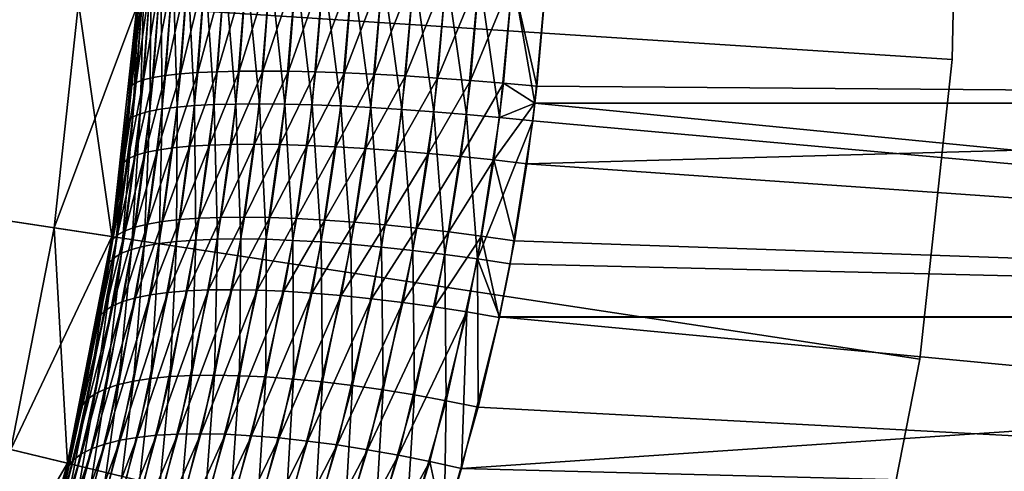
# Model space of a CAD drawing. Extents: x -30 to 77, y -147 to 30.
# Drawn here: x 22 to 30, y -5 to -2 of the extents above; entities that cross this region are included whole.
import ezdxf

# ---------------------------------------------------------------- set-up
doc = ezdxf.new("R2010")
doc.units = 0
doc.header["$MEASUREMENT"] = 0
doc.layers.add('L3', color=7, linetype='Continuous')
doc.layers.add('L5', color=7, linetype='Continuous')

msp = doc.modelspace()

# ---------------------------------------------------------------- linework, layer by layer
at = {"layer": 'L3', "color": 7}
for points in [[(22.35872, -5.393302, 100.5), (22.73959, -3.451274, 100.5), (0, 0, 100.5)], [(0, 0, 100.5), (22.73959, -3.451274, 100.5), (22.95209, -1.483694, 100.5)], [(0, 0, 100.5), (21.81232, -7.295399, 100.5), (22.35872, -5.393302, 100.5)], [(22.35872, -5.393302, -116), (21.81232, -7.295399, -116), (0, 0, -116)], [(0, 0, -116), (22.95209, -1.483694, -116), (22.73959, -3.451274, -116)], [(0, 0, -116), (22.73959, -3.451274, -116), (22.35872, -5.393302, -116)], [(26.4595, -1.259442, 34.53692), (45, -0.462596, 34.50498), (45, -2.308699, 34.62432)], [(45, -2.308699, 77.37569), (26.49453, -0.462892, 77.49502), (26.46085, -1.238333, 77.46431)], [(45, -0.462596, 77.49502), (26.49453, -0.462892, 77.49502), (45, -2.308699, 77.37569)], [(23.26361, -1.185112, 79.55752), (23.29863, -2.342679, 79.19249), (23.39079, -1.177088, 79.29848)], [(23.29863, -2.342679, 79.19249), (23.44668, -2.33046, 78.94693), (23.39079, -1.177088, 79.29848)], [(23.39079, -1.177088, 79.29848), (23.44668, -2.33046, 78.94693), (23.53887, -1.170852, 79.05072)], [(23.44668, -2.33046, 78.94693), (23.61422, -2.321823, 78.71407), (23.53887, -1.170852, 79.05072)], [(23.53887, -1.170852, 79.05072), (23.61422, -2.321823, 78.71407), (23.70682, -1.166446, 78.81595)], [(23.61422, -2.321823, 78.71407), (23.80012, -2.316825, 78.49547), (23.70682, -1.166446, 78.81595)], [(23.70682, -1.166446, 78.81595), (23.80012, -2.316825, 78.49547), (23.89351, -1.163902, 78.59575)], [(23.80012, -2.316825, 78.49547), (24.00313, -2.315501, 78.2926), (23.89351, -1.163902, 78.59575)], [(23.89351, -1.163902, 78.59575), (24.00313, -2.315501, 78.2926), (24.09767, -1.163235, 78.39162)], [(24.00313, -2.315501, 78.2926), (24.22189, -2.31786, 78.10685), (24.09767, -1.163235, 78.39162)], [(24.09767, -1.163235, 78.39162), (24.22189, -2.31786, 78.10685), (24.31791, -1.164451, 78.20497)], [(24.22189, -2.31786, 78.10685), (24.45492, -2.323885, 77.93943), (24.31791, -1.164451, 78.20497)], [(24.31791, -1.164451, 78.20497), (24.45492, -2.323885, 77.93943), (24.55273, -1.167541, 78.03705)], [(24.45492, -2.323885, 77.93943), (24.70065, -2.333536, 77.79149), (24.55273, -1.167541, 78.03705)], [(24.55273, -1.167541, 78.03705), (24.70065, -2.333536, 77.79149), (24.80053, -1.172485, 77.88901)], [(24.70065, -2.333536, 77.79149), (24.95745, -2.346748, 77.66401), (24.80053, -1.172485, 77.88901)], [(24.80053, -1.172485, 77.88901), (24.95745, -2.346748, 77.66401), (25.05962, -1.179248, 77.76184)], [(24.95745, -2.346748, 77.66401), (25.22357, -2.363433, 77.55786), (25.05962, -1.179248, 77.76184)], [(25.05962, -1.179248, 77.76184), (25.22357, -2.363433, 77.55786), (25.32825, -1.187784, 77.65643)], [(22.97881, -1.233826, 80.67052), (22.95206, -1.484308, 80.94144), (22.88059, -2.453817, 80.55061)], [(22.88059, -2.453817, 80.55061), (22.91911, -2.425381, 80.26763), (22.97881, -1.233826, 80.67052)], [(22.95207, -1.484055, 31.05855), (22.97767, -1.25486, 31.33087), (22.89607, -2.18405, 31.12697)], [(22.89607, -2.18405, 31.12697), (22.97767, -1.25486, 31.33087), (22.91056, -2.156515, 31.41279)], [(22.97767, -1.25486, 31.33087), (23.01418, -1.2401, 31.61685), (22.91056, -2.156515, 31.41279)], [(22.91056, -2.156515, 31.41279), (23.01418, -1.2401, 31.61685), (22.94846, -2.131409, 31.69669)], [(22.97881, -1.233826, 80.67052), (22.91911, -2.425381, 80.26763), (23.01529, -1.21931, 80.3845)], [(22.91911, -2.425381, 80.26763), (22.98066, -2.399888, 79.98848), (23.01529, -1.21931, 80.3845)], [(23.01418, -1.2401, 31.61685), (23.07412, -1.226865, 31.89893), (22.94846, -2.131409, 31.69669)], [(22.94846, -2.131409, 31.69669), (23.07412, -1.226865, 31.89893), (23.00952, -2.108901, 31.97674)], [(23.01529, -1.21931, 80.3845), (22.98066, -2.399888, 79.98848), (23.07522, -1.206295, 80.1024)], [(22.98066, -2.399888, 79.98848), (23.06483, -2.37751, 79.71503), (23.07522, -1.206295, 80.1024)], [(23.07412, -1.226865, 31.89893), (23.1571, -1.215247, 32.17518), (23.00952, -2.108901, 31.97674)], [(23.00952, -2.108901, 31.97674), (23.1571, -1.215247, 32.17518), (23.09333, -2.089142, 32.25107)], [(23.07522, -1.206295, 80.1024), (23.06483, -2.37751, 79.71503), (23.15818, -1.19487, 79.82611)], [(23.06483, -2.37751, 79.71503), (23.17106, -2.358397, 79.4491), (23.15818, -1.19487, 79.82611)], [(23.1571, -1.215247, 32.17518), (23.26254, -1.205325, 32.44373), (23.09333, -2.089142, 32.25107)], [(23.09333, -2.089142, 32.25107), (23.26254, -1.205325, 32.44373), (23.19932, -2.072267, 32.5178)], [(23.15818, -1.19487, 79.82611), (23.17106, -2.358397, 79.4491), (23.26361, -1.185112, 79.55752)], [(23.17106, -2.358397, 79.4491), (23.29863, -2.342679, 79.19249), (23.26361, -1.185112, 79.55752)], [(23.26254, -1.205325, 32.44373), (23.38973, -1.197165, 32.70276), (23.19932, -2.072267, 32.5178)], [(23.19932, -2.072267, 32.5178), (23.38973, -1.197165, 32.70276), (23.32678, -2.058389, 32.77515)], [(23.38973, -1.197165, 32.70276), (23.5378, -1.190824, 32.95049), (23.32678, -2.058389, 32.77515)], [(23.32678, -2.058389, 32.77515), (23.5378, -1.190824, 32.95049), (23.47483, -2.047602, 33.02137)], [(23.5378, -1.190824, 32.95049), (23.70575, -1.186344, 33.18524), (23.47483, -2.047602, 33.02137)], [(23.47483, -2.047602, 33.02137), (23.70575, -1.186344, 33.18524), (23.6425, -2.039978, 33.25481)], [(23.70575, -1.186344, 33.18524), (23.89243, -1.183757, 33.40542), (23.6425, -2.039978, 33.25481)], [(23.6425, -2.039978, 33.25481), (23.89243, -1.183757, 33.40542), (23.82864, -2.035569, 33.47391)], [(23.89243, -1.183757, 33.40542), (24.09657, -1.183079, 33.60952), (23.82864, -2.035569, 33.47391)], [(23.82864, -2.035569, 33.47391), (24.09657, -1.183079, 33.60952), (24.032, -2.034405, 33.67714)], [(24.09657, -1.183079, 33.60952), (24.31679, -1.184315, 33.79617), (24.032, -2.034405, 33.67714)], [(24.032, -2.034405, 33.67714), (24.31679, -1.184315, 33.79617), (24.25121, -2.036494, 33.86318)], [(24.31679, -1.184315, 33.79617), (24.55159, -1.187457, 33.96408), (24.25121, -2.036494, 33.86318)], [(24.25121, -2.036494, 33.86318), (24.55159, -1.187457, 33.96408), (24.48478, -2.041821, 34.03075)], [(24.55159, -1.187457, 33.96408), (24.79937, -1.192484, 34.11212), (24.48478, -2.041821, 34.03075)], [(24.48478, -2.041821, 34.03075), (24.79937, -1.192484, 34.11212), (24.73114, -2.050351, 34.17873)], [(24.79937, -1.192484, 34.11212), (25.05844, -1.199361, 34.23929), (24.73114, -2.050351, 34.17873)], [(24.73114, -2.050351, 34.17873), (25.05844, -1.199361, 34.23929), (24.98864, -2.062026, 34.30611)], [(25.05844, -1.199361, 34.23929), (25.32704, -1.208041, 34.34471), (24.98864, -2.062026, 34.30611)], [(24.98864, -2.062026, 34.30611), (25.32704, -1.208041, 34.34471), (25.25552, -2.076767, 34.41204)], [(25.22357, -2.363433, 77.55786), (25.49723, -2.383478, 77.47374), (25.32825, -1.187784, 77.65643)], [(25.32704, -1.208041, 34.34471), (25.60334, -1.218466, 34.42767), (25.25552, -2.076767, 34.41204)], [(25.25552, -2.076767, 34.41204), (25.60334, -1.218466, 34.42767), (25.53, -2.094475, 34.4958)], [(25.32825, -1.187784, 77.65643), (25.49723, -2.383478, 77.47374), (25.60459, -1.198036, 77.57349)], [(25.49723, -2.383478, 77.47374), (25.77659, -2.406748, 77.41224), (25.60459, -1.198036, 77.57349)], [(25.60334, -1.218466, 34.42767), (25.88547, -1.230565, 34.4876), (25.53, -2.094475, 34.4958)], [(25.53, -2.094475, 34.4958), (25.88547, -1.230565, 34.4876), (25.81021, -2.11503, 34.55683)], [(25.60459, -1.198036, 77.57349), (25.77659, -2.406748, 77.41224), (25.88675, -1.209934, 77.51357)], [(25.77659, -2.406748, 77.41224), (26.05977, -2.433087, 77.37375), (25.88675, -1.209934, 77.51357)], [(25.88547, -1.230565, 34.4876), (26.17151, -1.244254, 34.52411), (25.81021, -2.11503, 34.55683)], [(25.81021, -2.11503, 34.55683), (26.17151, -1.244254, 34.52411), (26.09426, -2.138294, 34.59471)], [(25.88675, -1.209934, 77.51357), (26.05977, -2.433087, 77.37375), (26.17282, -1.223397, 77.47709)], [(26.05977, -2.433087, 77.37375), (26.36363, -2.30909, 77.37565), (26.17282, -1.223397, 77.47709)], [(26.38025, -2.164109, 34.6092), (26.09426, -2.138294, 34.59471), (26.17151, -1.244254, 34.52411)], [(26.38025, -2.164109, 34.6092), (26.17151, -1.244254, 34.52411), (26.4595, -1.259442, 34.53692)], [(26.17282, -1.223397, 77.47709), (26.36363, -2.30909, 77.37565), (26.46085, -1.238333, 77.46431)], [(45, -2.308699, 77.37569), (26.46085, -1.238333, 77.46431), (26.36363, -2.30909, 77.37565)], [(26.4595, -1.259442, 34.53692), (45, -2.308699, 34.62432), (26.38025, -2.164109, 34.6092)], [(22.45314, -1.45144, -18.75), (22.95209, -1.483694, -18.75), (22.24525, -3.376246, -18.75)], [(22.24525, -3.376246, -19.25), (22.73959, -3.451274, -19.25), (22.45314, -1.45144, -19.25)], [(22.45314, -1.45144, -19.25), (22.45314, -1.45144, -18.75), (22.24525, -3.376246, -18.75)], [(22.45314, -1.45144, -19.25), (22.24525, -3.376246, -18.75), (22.24525, -3.376246, -19.25)], [(22.24525, -3.376246, -18.75), (22.95209, -1.483694, -18.75), (22.73959, -3.451274, -18.75)], [(22.45314, -1.45144, -19.25), (22.73959, -3.451274, -19.25), (22.95209, -1.483694, -19.25)], [(22.95207, -1.484055, 31.05855), (22.73959, -3.451274, -18.75), (22.95209, -1.483694, -18.75)], [(22.73959, -3.451274, 100.5), (22.86536, -2.485006, 80.8355), (22.95209, -1.483694, 100.5)], [(22.73959, -3.451274, -19.25), (22.73959, -3.451274, -116), (22.95209, -1.483694, -116)], [(22.73959, -3.451274, -19.25), (22.95209, -1.483694, -116), (22.95209, -1.483694, -19.25)], [(22.89607, -2.18405, 31.12697), (22.73959, -3.451274, -18.75), (22.95207, -1.484055, 31.05855)], [(22.95209, -1.483694, 100.5), (22.86536, -2.485006, 80.8355), (22.95206, -1.484308, 80.94144)], [(22.88059, -2.453817, 80.55061), (22.95206, -1.484308, 80.94144), (22.86536, -2.485006, 80.8355)], [(23.00952, -2.108901, 31.97674), (23.09333, -2.089142, 32.25107), (22.93993, -2.758247, 32.06058)], [(22.93993, -2.758247, 32.06058), (23.09333, -2.089142, 32.25107), (23.02462, -2.7327, 32.33283)], [(23.09333, -2.089142, 32.25107), (23.19932, -2.072267, 32.5178), (23.02462, -2.7327, 32.33283)], [(23.02462, -2.7327, 32.33283), (23.19932, -2.072267, 32.5178), (23.13118, -2.71088, 32.59764)], [(23.19932, -2.072267, 32.5178), (23.32678, -2.058389, 32.77515), (23.13118, -2.71088, 32.59764)], [(23.13118, -2.71088, 32.59764), (23.32678, -2.058389, 32.77515), (23.2589, -2.692933, 32.8532)], [(23.32678, -2.058389, 32.77515), (23.47483, -2.047602, 33.02137), (23.2589, -2.692933, 32.8532)], [(23.2589, -2.692933, 32.8532), (23.47483, -2.047602, 33.02137), (23.40694, -2.678981, 33.09783)], [(23.47483, -2.047602, 33.02137), (23.6425, -2.039978, 33.25481), (23.40694, -2.678981, 33.09783)], [(23.40694, -2.678981, 33.09783), (23.6425, -2.039978, 33.25481), (23.5743, -2.669116, 33.32987)], [(23.6425, -2.039978, 33.25481), (23.82864, -2.035569, 33.47391), (23.5743, -2.669116, 33.32987)], [(23.5743, -2.669116, 33.32987), (23.82864, -2.035569, 33.47391), (23.75985, -2.663405, 33.54777)], [(23.82864, -2.035569, 33.47391), (24.032, -2.034405, 33.67714), (23.75985, -2.663405, 33.54777)], [(23.75985, -2.663405, 33.54777), (24.032, -2.034405, 33.67714), (23.96237, -2.661884, 33.7501)], [(24.032, -2.034405, 33.67714), (24.25121, -2.036494, 33.86318), (23.96237, -2.661884, 33.7501)], [(23.96237, -2.661884, 33.7501), (24.25121, -2.036494, 33.86318), (24.18049, -2.664566, 33.93547)], [(24.25121, -2.036494, 33.86318), (24.48478, -2.041821, 34.03075), (24.18049, -2.664566, 33.93547)], [(24.18049, -2.664566, 33.93547), (24.48478, -2.041821, 34.03075), (24.41276, -2.671431, 34.10267)], [(24.48478, -2.041821, 34.03075), (24.73114, -2.050351, 34.17873), (24.41276, -2.671431, 34.10267)], [(24.41276, -2.671431, 34.10267), (24.73114, -2.050351, 34.17873), (24.65762, -2.682433, 34.25057)], [(24.73114, -2.050351, 34.17873), (24.98864, -2.062026, 34.30611), (24.65762, -2.682433, 34.25057)], [(24.65762, -2.682433, 34.25057), (24.98864, -2.062026, 34.30611), (24.91343, -2.6975, 34.37817)], [(24.98864, -2.062026, 34.30611), (25.25552, -2.076767, 34.41204), (24.91343, -2.6975, 34.37817)], [(24.91343, -2.6975, 34.37817), (25.25552, -2.076767, 34.41204), (25.17848, -2.71653, 34.48462)], [(25.25552, -2.076767, 34.41204), (25.53, -2.094475, 34.4958), (25.17848, -2.71653, 34.48462)], [(25.17848, -2.71653, 34.48462), (25.53, -2.094475, 34.4958), (25.45101, -2.739397, 34.56923)], [(25.53, -2.094475, 34.4958), (25.81021, -2.11503, 34.55683), (25.45101, -2.739397, 34.56923)], [(22.89607, -2.18405, 31.12697), (22.82206, -2.855432, 31.21742), (22.73959, -3.451274, -18.75)], [(22.83832, -2.819819, 31.50101), (22.82206, -2.855432, 31.21742), (22.89607, -2.18405, 31.12697)], [(22.91056, -2.156515, 31.41279), (22.94846, -2.131409, 31.69669), (22.83832, -2.819819, 31.50101)], [(22.83832, -2.819819, 31.50101), (22.94846, -2.131409, 31.69669), (22.87769, -2.787352, 31.78268)], [(22.89607, -2.18405, 31.12697), (22.91056, -2.156515, 31.41279), (22.83832, -2.819819, 31.50101)], [(22.94846, -2.131409, 31.69669), (23.00952, -2.108901, 31.97674), (22.87769, -2.787352, 31.78268)], [(22.87769, -2.787352, 31.78268), (23.00952, -2.108901, 31.97674), (22.93993, -2.758247, 32.06058)], [(25.45101, -2.739397, 34.56923), (25.81021, -2.11503, 34.55683), (25.72918, -2.765946, 34.6314)], [(25.81021, -2.11503, 34.55683), (26.09426, -2.138294, 34.59471), (25.72918, -2.765946, 34.6314)], [(25.72918, -2.765946, 34.6314), (26.09426, -2.138294, 34.59471), (26.01113, -2.796001, 34.67074)], [(26.36364, -2.308939, 34.62433), (26.01113, -2.796001, 34.67074), (26.09426, -2.138294, 34.59471)], [(26.36364, -2.308939, 34.62433), (26.09426, -2.138294, 34.59471), (26.38025, -2.164109, 34.6092)], [(45, -2.308699, 34.62432), (26.36364, -2.308939, 34.62433), (26.38025, -2.164109, 34.6092)], [(23.06483, -2.37751, 79.71503), (23.01587, -3.535211, 79.26727), (23.17106, -2.358397, 79.4491)], [(23.01587, -3.535211, 79.26727), (23.14403, -3.512258, 79.01469), (23.17106, -2.358397, 79.4491)], [(23.17106, -2.358397, 79.4491), (23.14403, -3.512258, 79.01469), (23.29863, -2.342679, 79.19249)], [(23.14403, -3.512258, 79.01469), (23.292, -3.494407, 78.77274), (23.29863, -2.342679, 79.19249)], [(23.29863, -2.342679, 79.19249), (23.292, -3.494407, 78.77274), (23.44668, -2.33046, 78.94693)], [(23.292, -3.494407, 78.77274), (23.45883, -3.481776, 78.54303), (23.44668, -2.33046, 78.94693)], [(23.44668, -2.33046, 78.94693), (23.45883, -3.481776, 78.54303), (23.61422, -2.321823, 78.71407)], [(23.45883, -3.481776, 78.54303), (23.64339, -3.474447, 78.32709), (23.61422, -2.321823, 78.71407)], [(23.61422, -2.321823, 78.71407), (23.64339, -3.474447, 78.32709), (23.80012, -2.316825, 78.49547)], [(23.64339, -3.474447, 78.32709), (23.8445, -3.47247, 78.12632), (23.80012, -2.316825, 78.49547)], [(23.80012, -2.316825, 78.49547), (23.8445, -3.47247, 78.12632), (24.00313, -2.315501, 78.2926)], [(23.8445, -3.47247, 78.12632), (24.0608, -3.475856, 77.94206), (24.00313, -2.315501, 78.2926)], [(24.00313, -2.315501, 78.2926), (24.0608, -3.475856, 77.94206), (24.22189, -2.31786, 78.10685)], [(24.0608, -3.475856, 77.94206), (24.29089, -3.484584, 77.7755), (24.22189, -2.31786, 78.10685)], [(24.22189, -2.31786, 78.10685), (24.29089, -3.484584, 77.7755), (24.45492, -2.323885, 77.93943)], [(24.29089, -3.484584, 77.7755), (24.53323, -3.498597, 77.62777), (24.45492, -2.323885, 77.93943)], [(24.45492, -2.323885, 77.93943), (24.53323, -3.498597, 77.62777), (24.70065, -2.333536, 77.79149)], [(24.53323, -3.498597, 77.62777), (24.78625, -3.517801, 77.49985), (24.70065, -2.333536, 77.79149)], [(24.70065, -2.333536, 77.79149), (24.78625, -3.517801, 77.49985), (24.95745, -2.346748, 77.66401)], [(24.78625, -3.517801, 77.49985), (25.04826, -3.542071, 77.39253), (24.95745, -2.346748, 77.66401)], [(24.95745, -2.346748, 77.66401), (25.04826, -3.542071, 77.39253), (25.22357, -2.363433, 77.55786)], [(26.29498, -2.82936, 34.68698), (26.01113, -2.796001, 34.67074), (26.36364, -2.308939, 34.62433)], [(26.05977, -2.433087, 77.37375), (26.34487, -2.462317, 77.35854), (26.36363, -2.30909, 77.37565)], [(45, -4.137709, 34.90191), (26.29498, -2.82936, 34.68698), (45, -2.308699, 34.62432)], [(45, -2.308699, 34.62432), (26.29498, -2.82936, 34.68698), (26.36364, -2.308939, 34.62433)], [(45, -4.137709, 77.09808), (26.36363, -2.30909, 77.37565), (26.34487, -2.462317, 77.35854)], [(45, -2.308699, 77.37569), (26.36363, -2.30909, 77.37565), (45, -4.137709, 77.09808)], [(22.88059, -2.453817, 80.55061), (22.75811, -3.633005, 80.072), (22.91911, -2.425381, 80.26763)], [(22.75811, -3.633005, 80.072), (22.82228, -3.595784, 79.79768), (22.91911, -2.425381, 80.26763)], [(22.91911, -2.425381, 80.26763), (22.82228, -3.595784, 79.79768), (22.98066, -2.399888, 79.98848)], [(22.82228, -3.595784, 79.79768), (22.90839, -3.563114, 79.52885), (22.98066, -2.399888, 79.98848)], [(22.98066, -2.399888, 79.98848), (22.90839, -3.563114, 79.52885), (23.06483, -2.37751, 79.71503)], [(22.90839, -3.563114, 79.52885), (23.01587, -3.535211, 79.26727), (23.06483, -2.37751, 79.71503)], [(25.04826, -3.542071, 77.39253), (25.31753, -3.571246, 77.30657), (25.22357, -2.363433, 77.55786)], [(25.22357, -2.363433, 77.55786), (25.31753, -3.571246, 77.30657), (25.49723, -2.383478, 77.47374)], [(25.31753, -3.571246, 77.30657), (25.59231, -3.605133, 77.24251), (25.49723, -2.383478, 77.47374)], [(25.49723, -2.383478, 77.47374), (25.59231, -3.605133, 77.24251), (25.77659, -2.406748, 77.41224)], [(25.59231, -3.605133, 77.24251), (25.87077, -3.643511, 77.20078), (25.77659, -2.406748, 77.41224)], [(25.77659, -2.406748, 77.41224), (25.87077, -3.643511, 77.20078), (26.05977, -2.433087, 77.37375)], [(25.87077, -3.643511, 77.20078), (26.34487, -2.462317, 77.35854), (26.05977, -2.433087, 77.37375)], [(22.88059, -2.453817, 80.55061), (22.86536, -2.485006, 80.8355), (22.71631, -3.674532, 80.34999)], [(22.71631, -3.674532, 80.34999), (22.75811, -3.633005, 80.072), (22.88059, -2.453817, 80.55061)], [(22.71631, -3.674532, 80.34999), (22.86536, -2.485006, 80.8355), (22.73942, -3.452382, 80.68153)], [(22.73959, -3.451274, 100.5), (22.73942, -3.452382, 80.68153), (22.86536, -2.485006, 80.8355)], [(25.87077, -3.643511, 77.20078), (26.15107, -3.686125, 77.18165), (26.34487, -2.462317, 77.35854)], [(45, -4.137709, 77.09808), (26.34487, -2.462317, 77.35854), (26.15107, -3.686125, 77.18165)], [(23.13118, -2.71088, 32.59764), (23.2589, -2.692933, 32.8532), (23.04516, -3.345523, 32.69842)], [(23.04516, -3.345523, 32.69842), (23.2589, -2.692933, 32.8532), (23.1732, -3.323695, 32.95177)], [(23.2589, -2.692933, 32.8532), (23.40694, -2.678981, 33.09783), (23.1732, -3.323695, 32.95177)], [(23.1732, -3.323695, 32.95177), (23.40694, -2.678981, 33.09783), (23.3212, -3.30672, 33.19439)], [(23.40694, -2.678981, 33.09783), (23.5743, -2.669116, 33.32987), (23.3212, -3.30672, 33.19439)], [(23.3212, -3.30672, 33.19439), (23.5743, -2.669116, 33.32987), (23.48816, -3.294711, 33.42467)], [(23.5743, -2.669116, 33.32987), (23.75985, -2.663405, 33.54777), (23.48816, -3.294711, 33.42467)], [(23.48816, -3.294711, 33.42467), (23.75985, -2.663405, 33.54777), (23.67298, -3.287747, 33.64113)], [(23.75985, -2.663405, 33.54777), (23.96237, -2.661884, 33.7501), (23.67298, -3.287747, 33.64113)], [(23.67298, -3.287747, 33.64113), (23.96237, -2.661884, 33.7501), (23.87444, -3.285874, 33.84228)], [(23.96237, -2.661884, 33.7501), (24.18049, -2.664566, 33.93547), (23.87444, -3.285874, 33.84228)], [(23.87444, -3.285874, 33.84228), (24.18049, -2.664566, 33.93547), (24.0912, -3.289105, 34.02683)], [(24.18049, -2.664566, 33.93547), (24.41276, -2.671431, 34.10267), (24.0912, -3.289105, 34.02683)], [(24.0912, -3.289105, 34.02683), (24.41276, -2.671431, 34.10267), (24.32184, -3.297418, 34.19354)], [(24.41276, -2.671431, 34.10267), (24.65762, -2.682433, 34.25057), (24.32184, -3.297418, 34.19354)], [(24.32184, -3.297418, 34.19354), (24.65762, -2.682433, 34.25057), (24.56482, -3.310759, 34.34132)], [(24.65762, -2.682433, 34.25057), (24.91343, -2.6975, 34.37817), (24.56482, -3.310759, 34.34132)], [(24.56482, -3.310759, 34.34132), (24.91343, -2.6975, 34.37817), (24.81854, -3.329038, 34.46917)], [(24.91343, -2.6975, 34.37817), (25.17848, -2.71653, 34.48462), (24.81854, -3.329038, 34.46917)], [(22.87769, -2.787352, 31.78268), (22.93993, -2.758247, 32.06058), (22.78846, -3.43853, 31.89112)], [(22.78846, -3.43853, 31.89112), (22.93993, -2.758247, 32.06058), (22.85215, -3.403131, 32.16634)], [(22.93993, -2.758247, 32.06058), (23.02462, -2.7327, 32.33283), (22.85215, -3.403131, 32.16634)], [(22.85215, -3.403131, 32.16634), (23.02462, -2.7327, 32.33283), (22.9379, -3.37206, 32.43604)], [(23.02462, -2.7327, 32.33283), (23.13118, -2.71088, 32.59764), (22.9379, -3.37206, 32.43604)], [(22.9379, -3.37206, 32.43604), (23.13118, -2.71088, 32.59764), (23.04516, -3.345523, 32.69842)], [(24.81854, -3.329038, 34.46917), (25.17848, -2.71653, 34.48462), (25.08131, -3.352136, 34.57626)], [(25.17848, -2.71653, 34.48462), (25.45101, -2.739397, 34.56923), (25.08131, -3.352136, 34.57626)], [(25.08131, -3.352136, 34.57626), (25.45101, -2.739397, 34.56923), (25.35141, -3.379899, 34.66189)], [(25.45101, -2.739397, 34.56923), (25.72918, -2.765946, 34.6314), (25.35141, -3.379899, 34.66189)], [(25.35141, -3.379899, 34.66189), (25.72918, -2.765946, 34.6314), (25.62704, -3.412143, 34.72548)], [(25.72918, -2.765946, 34.6314), (26.01113, -2.796001, 34.67074), (25.62704, -3.412143, 34.72548)], [(22.74727, -3.478022, 31.6122), (22.73956, -3.451457, 31.3183), (22.83832, -2.819819, 31.50101)], [(22.83832, -2.819819, 31.50101), (22.73956, -3.451457, 31.3183), (22.82206, -2.855432, 31.21742)], [(22.73959, -3.451274, -18.75), (22.82206, -2.855432, 31.21742), (22.73956, -3.451457, 31.3183)], [(22.83832, -2.819819, 31.50101), (22.87769, -2.787352, 31.78268), (22.74727, -3.478022, 31.6122)], [(22.74727, -3.478022, 31.6122), (22.87769, -2.787352, 31.78268), (22.78846, -3.43853, 31.89112)], [(25.62704, -3.412143, 34.72548), (26.01113, -2.796001, 34.67074), (25.90638, -3.448655, 34.76661)], [(26.18757, -3.489195, 34.78501), (25.90638, -3.448655, 34.76661), (26.01113, -2.796001, 34.67074)], [(26.18757, -3.489195, 34.78501), (26.01113, -2.796001, 34.67074), (26.29498, -2.82936, 34.68698)], [(45, -4.137709, 34.90191), (26.18757, -3.489195, 34.78501), (26.29498, -2.82936, 34.68698)], [(23.48816, -3.294711, 33.42467), (23.67298, -3.287747, 33.64113), (23.38405, -3.917649, 33.53929)], [(23.38405, -3.917649, 33.53929), (23.67298, -3.287747, 33.64113), (23.56798, -3.90949, 33.75399)], [(23.67298, -3.287747, 33.64113), (23.87444, -3.285874, 33.84228), (23.56798, -3.90949, 33.75399)], [(23.56798, -3.90949, 33.75399), (23.87444, -3.285874, 33.84228), (23.76817, -3.907269, 33.95375)], [(23.87444, -3.285874, 33.84228), (24.0912, -3.289105, 34.02683), (23.76817, -3.907269, 33.95375)], [(23.76817, -3.907269, 33.95375), (24.0912, -3.289105, 34.02683), (23.98331, -3.911, 34.13729)], [(24.0912, -3.289105, 34.02683), (24.32184, -3.297418, 34.19354), (23.98331, -3.911, 34.13729)], [(22.85215, -3.403131, 32.16634), (22.9379, -3.37206, 32.43604), (22.7462, -4.044322, 32.29399)], [(22.7462, -4.044322, 32.29399), (22.9379, -3.37206, 32.43604), (22.83319, -4.00803, 32.56063)], [(22.9379, -3.37206, 32.43604), (23.04516, -3.345523, 32.69842), (22.83319, -4.00803, 32.56063)], [(22.83319, -4.00803, 32.56063), (23.04516, -3.345523, 32.69842), (22.94125, -3.977031, 32.82015)], [(23.04516, -3.345523, 32.69842), (23.1732, -3.323695, 32.95177), (22.94125, -3.977031, 32.82015)], [(22.94125, -3.977031, 32.82015), (23.1732, -3.323695, 32.95177), (23.06966, -3.951531, 33.07086)], [(23.1732, -3.323695, 32.95177), (23.3212, -3.30672, 33.19439), (23.06966, -3.951531, 33.07086)], [(23.06966, -3.951531, 33.07086), (23.3212, -3.30672, 33.19439), (23.21758, -3.931694, 33.3111)], [(23.3212, -3.30672, 33.19439), (23.48816, -3.294711, 33.42467), (23.21758, -3.931694, 33.3111)], [(23.21758, -3.931694, 33.3111), (23.48816, -3.294711, 33.42467), (23.38405, -3.917649, 33.53929)], [(23.98331, -3.911, 34.13729), (24.32184, -3.297418, 34.19354), (24.21201, -3.92066, 34.30341)], [(24.32184, -3.297418, 34.19354), (24.56482, -3.310759, 34.34132), (24.21201, -3.92066, 34.30341)], [(24.21201, -3.92066, 34.30341), (24.56482, -3.310759, 34.34132), (24.45275, -3.936185, 34.45102)], [(24.56482, -3.310759, 34.34132), (24.81854, -3.329038, 34.46917), (24.45275, -3.936185, 34.45102)], [(24.45275, -3.936185, 34.45102), (24.81854, -3.329038, 34.46917), (24.70398, -3.957473, 34.57915)], [(24.81854, -3.329038, 34.46917), (25.08131, -3.352136, 34.57626), (24.70398, -3.957473, 34.57915)], [(24.70398, -3.957473, 34.57915), (25.08131, -3.352136, 34.57626), (24.96406, -3.984386, 34.68698)], [(25.08131, -3.352136, 34.57626), (25.35141, -3.379899, 34.66189), (24.96406, -3.984386, 34.68698)], [(22.24525, -3.376246, -18.75), (22.73959, -3.451274, -18.75), (21.87266, -5.276056, -18.75)], [(21.87266, -5.276056, -19.25), (22.35872, -5.393302, -19.25), (22.24525, -3.376246, -19.25)], [(22.24525, -3.376246, -19.25), (22.24525, -3.376246, -18.75), (21.87266, -5.276056, -18.75)], [(22.24525, -3.376246, -19.25), (21.87266, -5.276056, -18.75), (21.87266, -5.276056, -19.25)], [(21.87266, -5.276056, -18.75), (22.73959, -3.451274, -18.75), (22.35872, -5.393302, -18.75)], [(22.24525, -3.376246, -19.25), (22.35872, -5.393302, -19.25), (22.73959, -3.451274, -19.25)], [(22.73959, -3.451274, -18.75), (22.73956, -3.451457, 31.3183), (22.35872, -5.393302, -18.75)], [(22.35872, -5.393302, 100.5), (22.69716, -3.720091, 80.62984), (22.73959, -3.451274, 100.5)], [(22.35872, -5.393302, -19.25), (22.35872, -5.393302, -116), (22.73959, -3.451274, -116)], [(22.35872, -5.393302, -19.25), (22.73959, -3.451274, -116), (22.73959, -3.451274, -19.25)], [(22.35872, -5.393302, -18.75), (22.73956, -3.451457, 31.3183), (22.72884, -3.521346, 31.33142)], [(22.74727, -3.478022, 31.6122), (22.78846, -3.43853, 31.89112), (22.63751, -4.13181, 31.74629)], [(22.63751, -4.13181, 31.74629), (22.78846, -3.43853, 31.89112), (22.68083, -4.085672, 32.02194)], [(22.78846, -3.43853, 31.89112), (22.85215, -3.403131, 32.16634), (22.68083, -4.085672, 32.02194)], [(22.68083, -4.085672, 32.02194), (22.85215, -3.403131, 32.16634), (22.7462, -4.044322, 32.29399)], [(22.73959, -3.451274, 100.5), (22.69716, -3.720091, 80.62984), (22.73942, -3.452382, 80.68153)], [(22.73942, -3.452382, 80.68153), (22.69716, -3.720091, 80.62984), (22.71631, -3.674532, 80.34999)], [(22.74727, -3.478022, 31.6122), (22.72884, -3.521346, 31.33142), (22.73956, -3.451457, 31.3183)], [(24.96406, -3.984386, 34.68698), (25.35141, -3.379899, 34.66189), (25.23127, -4.016748, 34.77379)], [(25.35141, -3.379899, 34.66189), (25.62704, -3.412143, 34.72548), (25.23127, -4.016748, 34.77379)], [(25.23127, -4.016748, 34.77379), (25.62704, -3.412143, 34.72548), (25.50389, -4.054348, 34.83903)], [(25.62704, -3.412143, 34.72548), (25.90638, -3.448655, 34.76661), (25.50389, -4.054348, 34.83903)], [(25.50389, -4.054348, 34.83903), (25.90638, -3.448655, 34.76661), (25.78012, -4.096941, 34.88226)], [(26.05817, -4.144247, 34.9032), (25.78012, -4.096941, 34.88226), (25.90638, -3.448655, 34.76661)], [(26.05817, -4.144247, 34.9032), (25.90638, -3.448655, 34.76661), (26.18757, -3.489195, 34.78501)], [(22.35872, -5.393302, -18.75), (22.72884, -3.521346, 31.33142), (22.61653, -4.182434, 31.46884)], [(22.63751, -4.13181, 31.74629), (22.61653, -4.182434, 31.46884), (22.72884, -3.521346, 31.33142)], [(22.63751, -4.13181, 31.74629), (22.72884, -3.521346, 31.33142), (22.74727, -3.478022, 31.6122)], [(22.90839, -3.563114, 79.52885), (22.79519, -4.720462, 79.00872), (23.01587, -3.535211, 79.26727)], [(22.79519, -4.720462, 79.00872), (22.92405, -4.69092, 78.76168), (23.01587, -3.535211, 79.26727)], [(23.01587, -3.535211, 79.26727), (22.92405, -4.69092, 78.76168), (23.14403, -3.512258, 79.01469)], [(22.92405, -4.69092, 78.76168), (23.07184, -4.667928, 78.52472), (23.14403, -3.512258, 79.01469)], [(23.14403, -3.512258, 79.01469), (23.07184, -4.667928, 78.52472), (23.292, -3.494407, 78.77274)], [(23.07184, -4.667928, 78.52472), (23.2376, -4.651635, 78.2994), (23.292, -3.494407, 78.77274)], [(23.292, -3.494407, 78.77274), (23.2376, -4.651635, 78.2994), (23.45883, -3.481776, 78.54303)], [(23.2376, -4.651635, 78.2994), (23.42028, -4.642143, 78.08715), (23.45883, -3.481776, 78.54303)], [(23.45883, -3.481776, 78.54303), (23.42028, -4.642143, 78.08715), (23.64339, -3.474447, 78.32709)], [(23.42028, -4.642143, 78.08715), (23.61871, -4.639515, 77.88932), (23.64339, -3.474447, 78.32709)], [(23.64339, -3.474447, 78.32709), (23.61871, -4.639515, 77.88932), (23.8445, -3.47247, 78.12632)], [(23.61871, -4.639515, 77.88932), (23.8316, -4.643766, 77.7072), (23.8445, -3.47247, 78.12632)], [(23.8445, -3.47247, 78.12632), (23.8316, -4.643766, 77.7072), (24.0608, -3.475856, 77.94206)], [(23.8316, -4.643766, 77.7072), (24.05761, -4.654871, 77.54193), (24.0608, -3.475856, 77.94206)], [(24.0608, -3.475856, 77.94206), (24.05761, -4.654871, 77.54193), (24.29089, -3.484584, 77.7755)], [(24.05761, -4.654871, 77.54193), (24.29528, -4.672756, 77.39459), (24.29089, -3.484584, 77.7755)], [(24.29089, -3.484584, 77.7755), (24.29528, -4.672756, 77.39459), (24.53323, -3.498597, 77.62777)], [(24.29528, -4.672756, 77.39459), (24.54308, -4.697309, 77.26612), (24.53323, -3.498597, 77.62777)], [(24.53323, -3.498597, 77.62777), (24.54308, -4.697309, 77.26612), (24.78625, -3.517801, 77.49985)], [(24.54308, -4.697309, 77.26612), (24.79943, -4.728372, 77.15735), (24.78625, -3.517801, 77.49985)], [(24.78625, -3.517801, 77.49985), (24.79943, -4.728372, 77.15735), (25.04826, -3.542071, 77.39253)], [(24.79943, -4.728372, 77.15735), (25.06269, -4.765744, 77.06895), (25.04826, -3.542071, 77.39253)], [(25.04826, -3.542071, 77.39253), (25.06269, -4.765744, 77.06895), (25.31753, -3.571246, 77.30657)], [(26.05817, -4.144247, 34.9032), (26.18757, -3.489195, 34.78501), (45, -4.137709, 34.90191)], [(22.75811, -3.633005, 80.072), (22.59743, -4.798401, 79.52676), (22.82228, -3.595784, 79.79768)], [(22.59743, -4.798401, 79.52676), (22.68609, -4.756366, 79.26431), (22.82228, -3.595784, 79.79768)], [(22.82228, -3.595784, 79.79768), (22.68609, -4.756366, 79.26431), (22.90839, -3.563114, 79.52885)], [(22.68609, -4.756366, 79.26431), (22.79519, -4.720462, 79.00872), (22.90839, -3.563114, 79.52885)], [(25.06269, -4.765744, 77.06895), (25.33117, -4.809188, 77.00151), (25.31753, -3.571246, 77.30657)], [(25.31753, -3.571246, 77.30657), (25.33117, -4.809188, 77.00151), (25.59231, -3.605133, 77.24251)], [(25.33117, -4.809188, 77.00151), (25.60314, -4.858424, 76.95546), (25.59231, -3.605133, 77.24251)], [(25.59231, -3.605133, 77.24251), (25.60314, -4.858424, 76.95546), (25.87077, -3.643511, 77.20078)], [(22.71631, -3.674532, 80.34999), (22.69716, -3.720091, 80.62984), (22.45917, -4.95841, 80.33849)], [(22.71631, -3.674532, 80.34999), (22.45917, -4.95841, 80.33849), (22.4836, -4.899747, 80.06559)], [(22.4836, -4.899747, 80.06559), (22.52979, -4.846297, 79.79443), (22.71631, -3.674532, 80.34999)], [(22.71631, -3.674532, 80.34999), (22.52979, -4.846297, 79.79443), (22.75811, -3.633005, 80.072)], [(22.52979, -4.846297, 79.79443), (22.59743, -4.798401, 79.52676), (22.75811, -3.633005, 80.072)], [(25.87687, -4.913138, 76.9311), (25.87077, -3.643511, 77.20078), (25.60314, -4.858424, 76.95546)], [(26.05918, -4.139567, 77.09773), (26.15107, -3.686125, 77.18165), (25.87077, -3.643511, 77.20078)], [(26.05918, -4.139567, 77.09773), (25.87077, -3.643511, 77.20078), (25.87687, -4.913138, 76.9311)], [(26.15107, -3.686125, 77.18165), (26.05918, -4.139567, 77.09773), (45, -4.137709, 77.09808)], [(22.35872, -5.393302, 100.5), (22.45917, -4.95841, 80.33849), (22.69716, -3.720091, 80.62984)], [(22.94125, -3.977031, 32.82015), (23.06966, -3.951531, 33.07086), (22.68021, -5.229275, 33.12599)], [(22.68021, -5.229275, 33.12599), (23.06966, -3.951531, 33.07086), (22.80938, -5.197162, 33.37024)], [(23.06966, -3.951531, 33.07086), (23.21758, -3.931694, 33.3111), (22.80938, -5.197162, 33.37024)], [(22.80938, -5.197162, 33.37024), (23.21758, -3.931694, 33.3111), (22.95703, -5.17216, 33.60465)], [(23.21758, -3.931694, 33.3111), (23.38405, -3.917649, 33.53929), (22.95703, -5.17216, 33.60465)], [(22.95703, -5.17216, 33.60465), (23.38405, -3.917649, 33.53929), (23.12222, -5.154428, 33.82775)], [(23.38405, -3.917649, 33.53929), (23.56798, -3.90949, 33.75399), (23.12222, -5.154428, 33.82775)], [(23.12222, -5.154428, 33.82775), (23.56798, -3.90949, 33.75399), (23.30392, -5.144076, 34.03811)], [(23.56798, -3.90949, 33.75399), (23.76817, -3.907269, 33.95375), (23.30392, -5.144076, 34.03811)], [(23.30392, -5.144076, 34.03811), (23.76817, -3.907269, 33.95375), (23.50096, -5.141171, 34.23442)], [(23.76817, -3.907269, 33.95375), (23.98331, -3.911, 34.13729), (23.50096, -5.141171, 34.23442)], [(23.50096, -5.141171, 34.23442), (23.98331, -3.911, 34.13729), (23.71212, -5.145731, 34.41544)], [(23.98331, -3.911, 34.13729), (24.21201, -3.92066, 34.30341), (23.71212, -5.145731, 34.41544)], [(23.71212, -5.145731, 34.41544), (24.21201, -3.92066, 34.30341), (23.93605, -5.157727, 34.58)], [(24.21201, -3.92066, 34.30341), (24.45275, -3.936185, 34.45102), (23.93605, -5.157727, 34.58)], [(23.93605, -5.157727, 34.58), (24.45275, -3.936185, 34.45102), (24.17133, -5.177084, 34.72711)], [(24.45275, -3.936185, 34.45102), (24.70398, -3.957473, 34.57915), (24.17133, -5.177084, 34.72711)], [(24.17133, -5.177084, 34.72711), (24.70398, -3.957473, 34.57915), (24.4165, -5.203678, 34.85579)], [(24.70398, -3.957473, 34.57915), (24.96406, -3.984386, 34.68698), (24.4165, -5.203678, 34.85579)], [(22.68083, -4.085672, 32.02194), (22.7462, -4.044322, 32.29399), (22.41109, -5.366035, 32.34991)], [(22.41109, -5.366035, 32.34991), (22.7462, -4.044322, 32.29399), (22.48043, -5.313979, 32.61421)], [(22.7462, -4.044322, 32.29399), (22.83319, -4.00803, 32.56063), (22.48043, -5.313979, 32.61421)], [(22.48043, -5.313979, 32.61421), (22.83319, -4.00803, 32.56063), (22.57032, -5.268296, 32.87346)], [(22.83319, -4.00803, 32.56063), (22.94125, -3.977031, 32.82015), (22.57032, -5.268296, 32.87346)], [(22.57032, -5.268296, 32.87346), (22.94125, -3.977031, 32.82015), (22.68021, -5.229275, 33.12599)], [(24.4165, -5.203678, 34.85579), (24.96406, -3.984386, 34.68698), (24.66998, -5.237342, 34.96527)], [(24.96406, -3.984386, 34.68698), (25.23127, -4.016748, 34.77379), (24.66998, -5.237342, 34.96527)], [(24.66998, -5.237342, 34.96527), (25.23127, -4.016748, 34.77379), (24.9302, -5.277864, 35.05483)], [(25.23127, -4.016748, 34.77379), (25.50389, -4.054348, 34.83903), (24.9302, -5.277864, 35.05483)], [(22.36274, -5.424136, 32.08223), (22.35854, -5.394037, 31.78481), (22.63751, -4.13181, 31.74629)], [(22.35854, -5.394037, 31.78481), (22.61653, -4.182434, 31.46884), (22.63751, -4.13181, 31.74629)], [(22.63751, -4.13181, 31.74629), (22.68083, -4.085672, 32.02194), (22.36274, -5.424136, 32.08223)], [(22.36274, -5.424136, 32.08223), (22.68083, -4.085672, 32.02194), (22.41109, -5.366035, 32.34991)], [(24.9302, -5.277864, 35.05483), (25.50389, -4.054348, 34.83903), (25.19549, -5.324987, 35.12391)], [(25.50389, -4.054348, 34.83903), (25.78012, -4.096941, 34.88226), (25.19549, -5.324987, 35.12391)], [(25.19549, -5.324987, 35.12391), (25.78012, -4.096941, 34.88226), (25.46419, -5.378414, 35.17209)], [(25.73459, -5.437808, 35.19903), (25.46419, -5.378414, 35.17209), (25.78012, -4.096941, 34.88226)], [(25.73459, -5.437808, 35.19903), (25.78012, -4.096941, 34.88226), (26.05817, -4.144247, 34.9032)], [(22.61653, -4.182434, 31.46884), (22.35854, -5.394037, 31.78481), (22.35872, -5.393302, -18.75)], [(26.05817, -4.144247, 34.9032), (45, -4.137709, 34.90191), (25.73459, -5.437808, 35.19903)], [(25.73459, -5.437808, 35.19903), (45, -4.137709, 34.90191), (45, -5.936085, 35.33572)], [(26.05918, -4.139567, 77.09773), (25.87687, -4.913138, 76.9311), (45, -5.936085, 76.6643)], [(45, -4.137709, 77.09808), (26.05918, -4.139567, 77.09773), (45, -5.936085, 76.6643)], [(22.68609, -4.756366, 79.26431), (22.50456, -5.918642, 78.66819), (22.79519, -4.720462, 79.00872)], [(22.50456, -5.918642, 78.66819), (22.63415, -5.883322, 78.42815), (22.79519, -4.720462, 79.00872)], [(22.79519, -4.720462, 79.00872), (22.63415, -5.883322, 78.42815), (22.92405, -4.69092, 78.76168)], [(22.63415, -5.883322, 78.42815), (22.78155, -5.855808, 78.19754), (22.92405, -4.69092, 78.76168)], [(22.92405, -4.69092, 78.76168), (22.78155, -5.855808, 78.19754), (23.07184, -4.667928, 78.52472)], [(22.78155, -5.855808, 78.19754), (22.94585, -5.836269, 77.97779), (23.07184, -4.667928, 78.52472)], [(23.07184, -4.667928, 78.52472), (22.94585, -5.836269, 77.97779), (23.2376, -4.651635, 78.2994)], [(22.94585, -5.836269, 77.97779), (23.12604, -5.824826, 77.77027), (23.2376, -4.651635, 78.2994)], [(23.2376, -4.651635, 78.2994), (23.12604, -5.824826, 77.77027), (23.42028, -4.642143, 78.08715)], [(23.12604, -5.824826, 77.77027), (23.321, -5.821549, 77.57626), (23.42028, -4.642143, 78.08715)], [(23.42028, -4.642143, 78.08715), (23.321, -5.821549, 77.57626), (23.61871, -4.639515, 77.88932)], [(23.321, -5.821549, 77.57626), (23.52954, -5.82646, 77.39694), (23.61871, -4.639515, 77.88932)], [(23.61871, -4.639515, 77.88932), (23.52954, -5.82646, 77.39694), (23.8316, -4.643766, 77.7072)], [(23.52954, -5.82646, 77.39694), (23.75035, -5.839528, 77.23345), (23.8316, -4.643766, 77.7072)], [(23.8316, -4.643766, 77.7072), (23.75035, -5.839528, 77.23345), (24.05761, -4.654871, 77.54193)], [(23.75035, -5.839528, 77.23345), (23.98208, -5.86067, 77.08676), (24.05761, -4.654871, 77.54193)], [(24.05761, -4.654871, 77.54193), (23.98208, -5.86067, 77.08676), (24.29528, -4.672756, 77.39459)], [(23.98208, -5.86067, 77.08676), (24.2233, -5.889759, 76.9578), (24.29528, -4.672756, 77.39459)], [(24.29528, -4.672756, 77.39459), (24.2233, -5.889759, 76.9578), (24.54308, -4.697309, 77.26612)], [(24.2233, -5.889759, 76.9578), (24.47252, -5.926613, 76.84737), (24.54308, -4.697309, 77.26612)], [(24.54308, -4.697309, 77.26612), (24.47252, -5.926613, 76.84737), (24.79943, -4.728372, 77.15735)], [(22.52979, -4.846297, 79.79443), (22.30192, -6.011778, 79.17063), (22.59743, -4.798401, 79.52676)], [(22.30192, -6.011778, 79.17063), (22.39359, -5.961549, 78.91619), (22.59743, -4.798401, 79.52676)], [(22.59743, -4.798401, 79.52676), (22.39359, -5.961549, 78.91619), (22.68609, -4.756366, 79.26431)], [(22.39359, -5.961549, 78.91619), (22.50456, -5.918642, 78.66819), (22.68609, -4.756366, 79.26431)], [(24.47252, -5.926613, 76.84737), (24.72819, -5.971005, 76.75615), (24.79943, -4.728372, 77.15735)], [(24.79943, -4.728372, 77.15735), (24.72819, -5.971005, 76.75615), (25.06269, -4.765744, 77.06895)], [(24.72819, -5.971005, 76.75615), (24.98875, -6.022661, 76.68468), (25.06269, -4.765744, 77.06895)], [(25.06269, -4.765744, 77.06895), (24.98875, -6.022661, 76.68468), (25.33117, -4.809188, 77.00151)], [(22.4836, -4.899747, 80.06559), (22.23011, -6.069019, 79.42992), (22.52979, -4.846297, 79.79443)], [(22.23011, -6.069019, 79.42992), (22.30192, -6.011778, 79.17063), (22.52979, -4.846297, 79.79443)], [(24.98875, -6.022661, 76.68468), (25.25257, -6.081262, 76.63342), (25.33117, -4.809188, 77.00151)], [(25.33117, -4.809188, 77.00151), (25.25257, -6.081262, 76.63342), (25.60314, -4.858424, 76.95546)], [(25.58484, -5.937487, 76.66389), (25.60314, -4.858424, 76.95546), (25.25257, -6.081262, 76.63342)], [(25.87687, -4.913138, 76.9311), (25.60314, -4.858424, 76.95546), (25.58484, -5.937487, 76.66389)], [(22.4836, -4.899747, 80.06559), (22.35809, -5.395899, 80.21465), (22.1786, -6.132918, 79.69245)], [(22.1786, -6.132918, 79.69245), (22.23011, -6.069019, 79.42992), (22.4836, -4.899747, 80.06559)], [(22.4836, -4.899747, 80.06559), (22.45917, -4.95841, 80.33849), (22.35809, -5.395899, 80.21465)], [(22.35809, -5.395899, 80.21465), (22.45917, -4.95841, 80.33849), (22.35872, -5.393302, 100.5)], [(45, -5.936085, 76.6643), (25.87687, -4.913138, 76.9311), (25.58484, -5.937487, 76.66389)], [(23.12222, -5.154428, 33.82775), (23.30392, -5.144076, 34.03811), (22.786, -6.388181, 34.19856)], [(22.786, -6.388181, 34.19856), (23.30392, -5.144076, 34.03811), (22.96483, -6.375921, 34.40356)], [(23.30392, -5.144076, 34.03811), (23.50096, -5.141171, 34.23442), (22.96483, -6.375921, 34.40356)], [(22.96483, -6.375921, 34.40356), (23.50096, -5.141171, 34.23442), (23.15792, -6.372347, 34.59552)], [(23.50096, -5.141171, 34.23442), (23.71212, -5.145731, 34.41544), (23.15792, -6.372347, 34.59552)], [(22.57032, -5.268296, 32.87346), (22.68021, -5.229275, 33.12599), (22.23364, -6.521825, 33.27422)], [(22.23364, -6.521825, 33.27422), (22.68021, -5.229275, 33.12599), (22.34551, -6.476079, 33.51822)], [(22.68021, -5.229275, 33.12599), (22.80938, -5.197162, 33.37024), (22.34551, -6.476079, 33.51822)], [(22.34551, -6.476079, 33.51822), (22.80938, -5.197162, 33.37024), (22.4754, -6.438412, 33.75455)], [(22.80938, -5.197162, 33.37024), (22.95703, -5.17216, 33.60465), (22.4754, -6.438412, 33.75455)], [(22.4754, -6.438412, 33.75455), (22.95703, -5.17216, 33.60465), (22.62253, -6.409054, 33.9818)], [(22.95703, -5.17216, 33.60465), (23.12222, -5.154428, 33.82775), (22.62253, -6.409054, 33.9818)], [(22.62253, -6.409054, 33.9818), (23.12222, -5.154428, 33.82775), (22.786, -6.388181, 34.19856)], [(23.15792, -6.372347, 34.59552), (23.71212, -5.145731, 34.41544), (23.36412, -6.377481, 34.77329)], [(23.71212, -5.145731, 34.41544), (23.93605, -5.157727, 34.58), (23.36412, -6.377481, 34.77329)], [(23.36412, -6.377481, 34.77329), (23.93605, -5.157727, 34.58), (23.58218, -6.391293, 34.93578)], [(23.93605, -5.157727, 34.58), (24.17133, -5.177084, 34.72711), (23.58218, -6.391293, 34.93578)], [(23.58218, -6.391293, 34.93578), (24.17133, -5.177084, 34.72711), (23.81077, -6.413698, 35.08205)], [(24.17133, -5.177084, 34.72711), (24.4165, -5.203678, 34.85579), (23.81077, -6.413698, 35.08205)], [(23.81077, -6.413698, 35.08205), (24.4165, -5.203678, 34.85579), (24.04851, -6.44456, 35.21117)], [(24.4165, -5.203678, 34.85579), (24.66998, -5.237342, 34.96527), (24.04851, -6.44456, 35.21117)], [(21.87266, -5.276056, -18.75), (22.35872, -5.393302, -18.75), (21.33814, -7.136804, -18.75)], [(21.87266, -5.276056, -19.25), (21.81232, -7.295399, -19.25), (22.35872, -5.393302, -19.25)], [(22.41109, -5.366035, 32.34991), (22.48043, -5.313979, 32.61421), (22.06655, -6.636404, 32.76916)], [(22.06655, -6.636404, 32.76916), (22.48043, -5.313979, 32.61421), (22.14046, -6.575375, 33.02402)], [(22.48043, -5.313979, 32.61421), (22.57032, -5.268296, 32.87346), (22.14046, -6.575375, 33.02402)], [(22.14046, -6.575375, 33.02402), (22.57032, -5.268296, 32.87346), (22.23364, -6.521825, 33.27422)], [(24.04851, -6.44456, 35.21117), (24.66998, -5.237342, 34.96527), (24.29396, -6.483694, 35.32239)], [(24.66998, -5.237342, 34.96527), (24.9302, -5.277864, 35.05483), (24.29396, -6.483694, 35.32239)], [(24.29396, -6.483694, 35.32239), (24.9302, -5.277864, 35.05483), (24.54564, -6.530861, 35.41502)], [(24.9302, -5.277864, 35.05483), (25.19549, -5.324987, 35.12391), (24.54564, -6.530861, 35.41502)], [(21.33814, -7.136804, -18.75), (22.35872, -5.393302, -18.75), (21.81232, -7.295399, -18.75)], [(22.35872, -5.393302, -18.75), (22.35854, -5.394037, 31.78481), (21.81232, -7.295399, -18.75)], [(22.14773, -6.203082, 79.95663), (22.35872, -5.393302, 100.5), (21.81232, -7.295399, 100.5)], [(21.81232, -7.295399, -19.25), (21.81232, -7.295399, -116), (22.35872, -5.393302, -116)], [(21.81232, -7.295399, -19.25), (22.35872, -5.393302, -116), (22.35872, -5.393302, -19.25)], [(21.81232, -7.295399, -18.75), (22.35854, -5.394037, 31.78481), (22.33568, -5.487915, 31.81283)], [(22.36274, -5.424136, 32.08223), (22.41109, -5.366035, 32.34991), (22.01234, -6.704543, 32.51114)], [(22.01234, -6.704543, 32.51114), (22.41109, -5.366035, 32.34991), (22.06655, -6.636404, 32.76916)], [(22.35809, -5.395899, 80.21465), (22.35872, -5.393302, 100.5), (22.14773, -6.203082, 79.95663)], [(22.1786, -6.132918, 79.69245), (22.35809, -5.395899, 80.21465), (22.14773, -6.203082, 79.95663)], [(22.36274, -5.424136, 32.08223), (22.33568, -5.487915, 31.81283), (22.35854, -5.394037, 31.78481)], [(24.54564, -6.530861, 35.41502), (25.19549, -5.324987, 35.12391), (24.80203, -6.585777, 35.4885)], [(25.19549, -5.324987, 35.12391), (25.46419, -5.378414, 35.17209), (24.80203, -6.585777, 35.4885)], [(24.80203, -6.585777, 35.4885), (25.46419, -5.378414, 35.17209), (25.06156, -6.64811, 35.54238)], [(25.58441, -5.938852, 35.33651), (25.06156, -6.64811, 35.54238), (25.46419, -5.378414, 35.17209)], [(25.58441, -5.938852, 35.33651), (25.46419, -5.378414, 35.17209), (25.73459, -5.437808, 35.19903)], [(22.01234, -6.704543, 32.51114), (22.33568, -5.487915, 31.81283), (22.36274, -5.424136, 32.08223)], [(25.73459, -5.437808, 35.19903), (45, -5.936085, 35.33572), (25.58441, -5.938852, 35.33651)]]:
    msp.add_3dface(points, dxfattribs=at)
at = {"layer": 'L5', "color": 7}
for points in [[(0, 0, -3.25), (29.99306, 0.645483, -3.25), (29.93752, -1.935254, -3.25)], [(0, 0, 6.75), (29.93752, -1.935254, 6.75), (29.99306, 0.645483, 6.75)], [(29.99306, 0.645483, -3.25), (29.99306, 0.645483, 6.75), (29.93752, -1.935254, 6.75)], [(29.99306, 0.645483, -3.25), (29.93752, -1.935254, 6.75), (29.93752, -1.935254, -3.25)], [(25.07776, -16.46529, -3.25), (23.5695, -18.56014, -3.25), (0, 0, -3.25)], [(0, 0, -3.25), (23.5695, -18.56014, -3.25), (21.88673, -20.51758, -3.25)], [(28.45085, -9.515739, -3.25), (27.52751, -11.92628, -3.25), (0, 0, -3.25)], [(0, 0, -3.25), (27.52751, -11.92628, -3.25), (26.40037, -14.24853, -3.25)], [(0, 0, -3.25), (26.40037, -14.24853, -3.25), (25.07776, -16.46529, -3.25)], [(29.93752, -1.935254, -3.25), (29.66033, -4.501662, -3.25), (0, 0, -3.25)], [(0, 0, -3.25), (29.66033, -4.501662, -3.25), (29.16354, -7.034742, -3.25)], [(0, 0, -3.25), (29.16354, -7.034742, -3.25), (28.45085, -9.515739, -3.25)], [(29.16354, -7.034742, 6.75), (29.66033, -4.501662, 6.75), (0, 0, 6.75)], [(0, 0, 6.75), (29.66033, -4.501662, 6.75), (29.93752, -1.935254, 6.75)], [(26.40037, -14.24853, 6.75), (27.52751, -11.92628, 6.75), (0, 0, 6.75)], [(0, 0, 6.75), (27.52751, -11.92628, 6.75), (28.45085, -9.515739, 6.75)], [(0, 0, 6.75), (28.45085, -9.515739, 6.75), (29.16354, -7.034742, 6.75)], [(21.88673, -20.51758, 6.75), (23.5695, -18.56014, 6.75), (0, 0, 6.75)], [(0, 0, 6.75), (23.5695, -18.56014, 6.75), (25.07776, -16.46529, 6.75)], [(0, 0, 6.75), (25.07776, -16.46529, 6.75), (26.40037, -14.24853, 6.75)], [(29.93752, -1.935254, -3.25), (29.93752, -1.935254, 6.75), (29.66033, -4.501662, 6.75)], [(29.93752, -1.935254, -3.25), (29.66033, -4.501662, 6.75), (29.66033, -4.501662, -3.25)], [(29.66033, -4.501662, -3.25), (29.66033, -4.501662, 6.75), (29.16354, -7.034742, 6.75)], [(29.66033, -4.501662, -3.25), (29.16354, -7.034742, 6.75), (29.16354, -7.034742, -3.25)]]:
    msp.add_3dface(points, dxfattribs=at)

doc.saveas('drawing.dxf')
